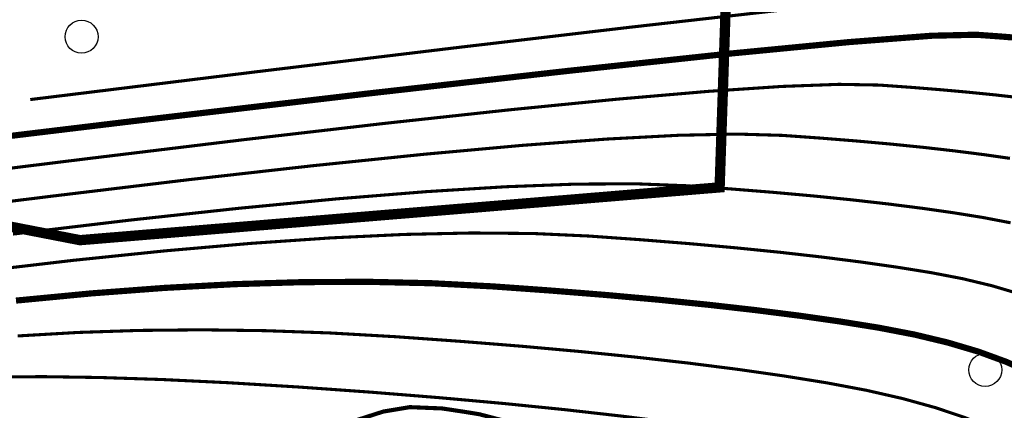
# Model space of a CAD drawing. Extents: x 36467220 to 36469869, y 3072023 to 3074821.
# Drawn here: x 36469145 to 36469240, y 3073092 to 3073130 of the extents above; entities that cross this region are included whole.
import ezdxf

# ---------------------------------------------------------------- set-up
doc = ezdxf.new("R2010")
doc.units = 0
doc.header["$XCLIPFRAME"] = 0
doc.linetypes.add('X3', pattern=[5, 4, -1])
doc.layers.get('0').update_dxf_attribs({"linetype": 'CONTINUOUS'})
for name, color, linetype in [('DGX', 2, 'CONTINUOUS'), ('DLSS', 4, 'CONTINUOUS'), ('ZBTZ', 3, 'CONTINUOUS'), ('黄荆村项目区', 7, 'CONTINUOUS')]:
    doc.layers.add(name, color=color, linetype=linetype)
picture_1 = doc.add_image_def('image1.jpg', size_in_pixel=(9353, 13227))

# ---------------------------------------------------------------- blocks, each defined once
blk = doc.blocks.new('gc122')
blk.add_circle((0, 0), 0.8)

msp = doc.modelspace()

# ---------------------------------------------------------------- linework, layer by layer
at = {"layer": 'DGX', "linetype": 'Continuous', "const_width": 0.3, "flags": 128}
for points in [[(36469145.789, 3073121.873), (36469167.956, 3073124.593), (36469187.404, 3073126.934), (36469204.132, 3073128.897), (36469218.141, 3073130.481), (36469229.431, 3073131.687), (36469238.001, 3073132.514), (36469243.853, 3073132.963)], [(36469136.264, 3073114.281), (36469151.382, 3073116.15), (36469166.669, 3073118.003), (36469180.331, 3073119.582), (36469192.369, 3073120.885), (36469202.783, 3073121.913), (36469211.574, 3073122.667), (36469218.74, 3073123.146), (36469224.281, 3073123.349), (36469228.199, 3073123.278), (36469231.232, 3073123.062), (36469234.119, 3073122.831), (36469236.861, 3073122.584), (36469239.457, 3073122.323), (36469241.907, 3073122.045)], [(36469134.569, 3073110.863), (36469147.75, 3073112.494), (36469161.103, 3073114.1), (36469173.178, 3073115.458), (36469183.976, 3073116.568), (36469193.497, 3073117.431), (36469201.741, 3073118.045), (36469208.707, 3073118.412), (36469214.395, 3073118.53), (36469218.807, 3073118.401), (36469222.491, 3073118.139), (36469225.998, 3073117.858), (36469229.328, 3073117.558), (36469232.481, 3073117.24), (36469235.458, 3073116.903), (36469238.257, 3073116.548), (36469240.879, 3073116.175)], [(36469144.117, 3073108.838), (36469155.537, 3073110.197), (36469166.026, 3073111.335), (36469175.584, 3073112.252), (36469184.211, 3073112.948), (36469191.908, 3073113.423), (36469198.674, 3073113.678), (36469204.509, 3073113.711), (36469209.414, 3073113.524), (36469213.75, 3073113.215), (36469217.877, 3073112.884), (36469221.795, 3073112.532), (36469225.506, 3073112.157), (36469229.008, 3073111.761), (36469232.302, 3073111.343), (36469235.388, 3073110.904), (36469238.266, 3073110.442), (36469240.938, 3073109.93)], [(36469140.485, 3073105.181), (36469149.971, 3073106.293), (36469158.873, 3073107.211), (36469167.191, 3073107.935), (36469174.925, 3073108.465), (36469182.075, 3073108.802), (36469188.641, 3073108.944), (36469194.623, 3073108.892), (36469200.022, 3073108.646), (36469205.008, 3073108.291), (36469209.755, 3073107.911), (36469214.263, 3073107.505), (36469218.53, 3073107.075), (36469222.559, 3073106.619), (36469226.348, 3073106.138), (36469229.897, 3073105.633), (36469233.207, 3073105.102), (36469236.281, 3073104.513), (36469239.123, 3073103.831), (36469241.734, 3073103.058)], [(36469144.568, 3073098.964), (36469150.405, 3073099.302), (36469156.353, 3073099.5), (36469162.41, 3073099.558), (36469168.576, 3073099.476), (36469174.851, 3073099.254), (36469181.237, 3073098.891), (36469187.525, 3073098.443), (36469193.512, 3073097.964), (36469199.197, 3073097.452), (36469204.579, 3073096.909), (36469209.66, 3073096.335), (36469214.438, 3073095.729), (36469218.915, 3073095.091), (36469223.089, 3073094.421), (36469226.947, 3073093.696), (36469230.475, 3073092.891), (36469233.674, 3073092.006), (36469236.542, 3073091.041), (36469239.081, 3073089.996), (36469241.289, 3073088.87)], [(36469142.013, 3073094.986), (36469147.067, 3073095.018), (36469152.577, 3073094.936), (36469158.543, 3073094.742), (36469164.965, 3073094.434), (36469171.844, 3073094.014), (36469178.784, 3073093.52), (36469185.391, 3073092.99), (36469191.664, 3073092.426), (36469197.604, 3073091.827), (36469203.211, 3073091.193), (36469208.484, 3073090.524), (36469213.424, 3073089.82), (36469218.03, 3073089.081), (36469222.251, 3073088.316), (36469226.033, 3073087.534), (36469229.377, 3073086.735), (36469232.283, 3073085.919), (36469234.751, 3073085.085), (36469236.78, 3073084.234), (36469238.371, 3073083.366), (36469239.524, 3073082.48), (36469240.631, 3073081.533)]]:
    msp.add_lwpolyline(points, dxfattribs=at)
at = {"layer": 'DGX', "color": 3, "linetype": 'Continuous', "const_width": 0.6, "flags": 128}
for points in [[(36469098.317, 3073112.796), (36469128.826, 3073116.539), (36469155.591, 3073119.762), (36469178.615, 3073122.463), (36469197.895, 3073124.643), (36469213.433, 3073126.303), (36469225.229, 3073127.441), (36469233.282, 3073128.059), (36469237.592, 3073128.156), (36469239.974, 3073127.986), (36469242.241, 3073127.805)], [(36469144.405, 3073102.39), (36469151.72, 3073103.088), (36469158.798, 3073103.619), (36469165.639, 3073103.983), (36469172.242, 3073104.18), (36469178.609, 3073104.21), (36469184.737, 3073104.073), (36469190.629, 3073103.769), (36469196.267, 3073103.367), (36469201.634, 3073102.937), (36469206.73, 3073102.479), (36469211.555, 3073101.992), (36469216.109, 3073101.477), (36469220.393, 3073100.934), (36469224.406, 3073100.362), (36469228.148, 3073099.762), (36469231.623, 3073099.095), (36469234.837, 3073098.325), (36469237.789, 3073097.451), (36469240.478, 3073096.472), (36469242.906, 3073095.39)]]:
    msp.add_lwpolyline(points, dxfattribs=at)
at = {"layer": 'DLSS', "linetype": 'X3', "const_width": 0.4, "elevation": 844.457, "flags": 128}
msp.add_lwpolyline([(36469317.313, 3073106.505), (36469314.225, 3073106.269), (36469311.286, 3073105.028), (36469308.592, 3073101.844), (36469305.188, 3073096.881), (36469298.355, 3073089.992), (36469294.181, 3073087.844), (36469287.98, 3073084.905), (36469286.18, 3073084.548), (36469281.26, 3073084.438), (36469267.335, 3073084.661), (36469253.883, 3073084.919), (36469245.967, 3073085.462), (36469240.574, 3073085.711), (36469236.5, 3073086.619), (36469230.474, 3073087.975), (36469226.375, 3073088.271), (36469221.938, 3073087.75), (36469216.369, 3073087.09), (36469210.176, 3073087.434), (36469200.282, 3073088.519), (36469189.378, 3073091.376), (36469187.99, 3073091.601), (36469185.778, 3073091.936), (36469182.632, 3073092.064), (36469180.056, 3073091.636), (36469176.719, 3073090.566), (36469172.562, 3073088.359), (36469159.002, 3073078.8), (36469154.526, 3073076.42), (36469150.542, 3073075.328), (36469148.246, 3073075.071), (36469146.931, 3073075.152), (36469140.804, 3073076.884), (36469136.404, 3073078.557), (36469128.818, 3073082.503), (36469125.443, 3073084.196), (36469120.27, 3073085.737), (36469113.212, 3073087.75), (36469104.802, 3073090.464), (36469097.322, 3073092.365), (36469093.216, 3073093.173), (36469090.193, 3073093.426), (36469086.907, 3073093.302), (36469082.929, 3073092.423), (36469076.35, 3073090.978), (36469070.443, 3073090.647), (36469066.599, 3073090.832), (36469063.705, 3073091.516), (36469056.694, 3073093.39), (36469051.315, 3073094.075), (36469042.959, 3073095.298), (36469036.638, 3073096.678), (36469032.271, 3073097.611), (36469029.605, 3073097.963), (36469028.306, 3073098.49), (36469027.139, 3073099.214), (36469026.347, 3073099.942), (36469022.986, 3073103.222), (36469020.059, 3073105.415), (36469017.069, 3073106.676), (36469014.637, 3073107.053), (36469012.545, 3073107.073), (36469009.481, 3073106.826), (36469006.026, 3073106.295), (36468998.269, 3073104.931), (36468991.057, 3073104.051), (36468985.368, 3073103.176), (36468981.535, 3073101.53), (36468979.272, 3073101.095), (36468978.191, 3073100.897), (36468978.191, 3073100.897), (36468976.931, 3073101.059), (36468976.931, 3073101.059), (36468976.045, 3073101.438), (36468975.163, 3073101.779), (36468973.739, 3073103.026), (36468967.814, 3073109.461)], dxfattribs=at)
msp.add_lwpolyline([(36469317.313, 3073106.505), (36469314.225, 3073106.269), (36469311.286, 3073105.028), (36469308.592, 3073101.844), (36469305.188, 3073096.881), (36469298.355, 3073089.992), (36469294.181, 3073087.844), (36469287.98, 3073084.905), (36469286.18, 3073084.548), (36469281.26, 3073084.438), (36469267.335, 3073084.661), (36469253.883, 3073084.919), (36469245.967, 3073085.462), (36469240.574, 3073085.711), (36469236.5, 3073086.619), (36469230.474, 3073087.975), (36469226.375, 3073088.271), (36469221.938, 3073087.75), (36469216.369, 3073087.09), (36469210.176, 3073087.434), (36469200.282, 3073088.519), (36469189.378, 3073091.376), (36469187.99, 3073091.601), (36469185.778, 3073091.936), (36469182.632, 3073092.064), (36469180.056, 3073091.636), (36469176.719, 3073090.566), (36469172.562, 3073088.359), (36469159.002, 3073078.8), (36469154.526, 3073076.42), (36469150.542, 3073075.328), (36469148.246, 3073075.071), (36469146.931, 3073075.152), (36469140.804, 3073076.884), (36469136.404, 3073078.557), (36469128.818, 3073082.503), (36469125.443, 3073084.196), (36469120.27, 3073085.737), (36469113.212, 3073087.75), (36469104.802, 3073090.464), (36469097.322, 3073092.365), (36469093.216, 3073093.173), (36469090.193, 3073093.426), (36469086.907, 3073093.302), (36469082.929, 3073092.423), (36469076.35, 3073090.978), (36469070.443, 3073090.647), (36469066.599, 3073090.832), (36469063.705, 3073091.516), (36469056.694, 3073093.39), (36469051.315, 3073094.075), (36469042.959, 3073095.298), (36469036.638, 3073096.678), (36469032.271, 3073097.611), (36469029.605, 3073097.963), (36469028.306, 3073098.49), (36469027.139, 3073099.214), (36469026.347, 3073099.942), (36469022.986, 3073103.222), (36469020.059, 3073105.415), (36469017.069, 3073106.676), (36469014.637, 3073107.053), (36469012.545, 3073107.073), (36469009.481, 3073106.826), (36469006.026, 3073106.295), (36468998.269, 3073104.931), (36468991.057, 3073104.051), (36468985.368, 3073103.176), (36468981.535, 3073101.53), (36468979.272, 3073101.095), (36468978.191, 3073100.897), (36468978.191, 3073100.897), (36468976.931, 3073101.059), (36468976.931, 3073101.059), (36468976.045, 3073101.438), (36468975.163, 3073101.779), (36468973.739, 3073103.026), (36468967.814, 3073109.461)], dxfattribs=at)
at = {"layer": '黄荆村项目区', "color": 6, "const_width": 1}
msp.add_lwpolyline([(36469015.115, 3073471.185), (36469011.062, 3073446.882), (36469011.658, 3073404.041), (36469011.702, 3073400.831), (36469009.782, 3073364.374), (36469008.86, 3073362.876), (36468991.619, 3073334.877), (36468989.303, 3073331.115), (36468974.526, 3073305.715), (36468926.623, 3073223.375), (36468928.771, 3073218.245), (36468938.143, 3073195.872), (36468941.153, 3073191.746), (36468960.542, 3073165.171), (36468983.582, 3073135.749), (36469027.493, 3073131.248), (36469033.501, 3073130.633), (36469046.273, 3073128.239), (36469084.7, 3073121.039), (36469150.619, 3073108.247), (36469212.697, 3073113.363), (36469214.182, 3073157.49), (36469219.942, 3073201.622), (36469260.261, 3073229.765)], dxfattribs=at)

# ---------------------------------------------------------------- block references
at = {"layer": 'ZBTZ', "linetype": 'Continuous', "xscale": 2, "yscale": 2}
for p in [(36469150.77, 3073127.968, 881.433), (36469150.77, 3073127.968, 881.433), (36469238.472, 3073095.668, 860.053), (36469238.472, 3073095.668, 860.053)]:
    msp.add_blockref('gc122', p, dxfattribs=at)

# ---------------------------------------------------------------- referenced raster images: frames only (the image files are external)
at = {"linetype": 'Continuous'}
image = msp.add_image(picture_1, insert=(36464651.244, 3071302.261), size_in_units=(7127.29, 10079.405), rotation=0.006194, dxfattribs=at)
image.set_boundary_path([(6102.017, 12249.2612), (6102.0512, 11931.7138), (6814.763, 11931.7909), (6814.763, 11931.7909), (6815.1117, 8706.1826), (6231.686, 8706.1195), (4919.4062, 8705.9776), (3869.5823, 8705.8642), (3403.184, 8705.8137), (3403.1063, 9424.2238), (3402.9645, 10736.5037), (3402.801, 12248.9694), (3402.801, 12248.9694), (6102.017, 12249.2612)])

doc.saveas('drawing.dxf')
